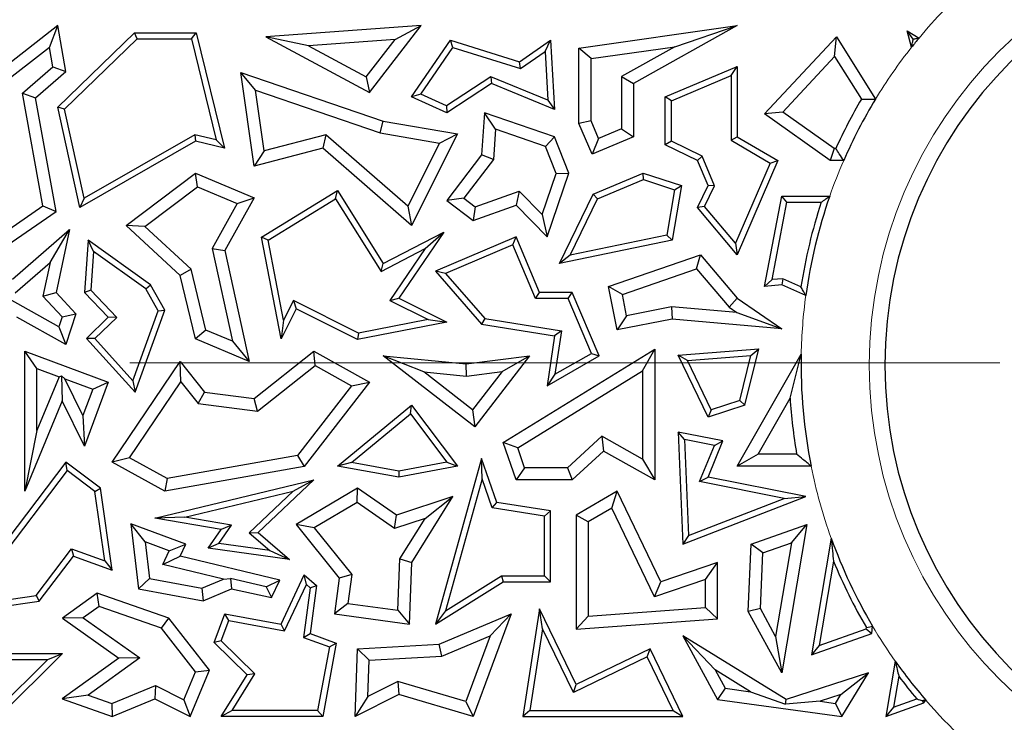
# Model space of a CAD drawing. Units: millimetres. Extents: x 0 to 420, y 0 to 297.
# Drawn here: x 71 to 78, y 121 to 127 of the extents above; entities that cross this region are included whole.
import ezdxf

# ---------------------------------------------------------------- set-up
doc = ezdxf.new("R2010")
doc.units = ezdxf.units.MM
doc.linetypes.add('CENTER', pattern=[10.16, 6.35, -1.27, 1.27, -1.27])

msp = doc.modelspace()

# ---------------------------------------------------------------- linework, layer by layer
at = {"color": 7, "linetype": 'Continuous', "lineweight": 25}
for p, q in [((71.2561, 126.5545), (70.8263, 126.2208)), ((71.1948, 126.3953), (71.2561, 126.5545)), ((71.3152, 126.2208), (71.2561, 126.5545)), ((73.9088, 126.5545), (72.7748, 126.472)), ((73.5321, 126.0676), (73.9088, 126.5545)), ((73.7182, 126.4522), (73.9088, 126.5545)), ((75.0598, 126.3908), (76.2147, 126.5545)), ((76.2147, 126.5545), (75.4575, 126.1314)), ((75.7589, 126.4008), (76.2147, 126.5545)), ((71.2561, 125.9607), (71.8171, 126.5016)), ((71.8349, 126.4575), (71.8171, 126.5016)), ((71.8171, 126.5016), (72.266, 126.5016)), ((72.2314, 126.4575), (72.266, 126.5016)), ((72.266, 126.5016), (72.4718, 125.661)), ((77.4561, 126.5158), (77.5418, 126.4638)), ((77.5003, 126.4567), (77.4561, 126.5158)), ((77.4876, 126.3968), (77.4561, 126.5158)), ((71.3044, 125.9461), (71.8349, 126.4575)), ((71.8349, 126.4575), (72.2314, 126.4575)), ((72.2314, 126.4575), (72.4118, 125.7208)), ((73.0852, 126.4062), (72.7748, 126.472)), ((72.7748, 126.472), (73.5321, 126.0676)), ((73.7182, 126.4522), (73.0852, 126.4062)), ((73.0852, 126.4062), (73.5079, 126.1804)), ((73.5079, 126.1804), (73.7182, 126.4522)), ((73.8389, 126.0361), (74.1216, 126.4476)), ((74.1396, 126.3959), (74.1216, 126.4476)), ((74.1216, 126.4476), (74.6263, 126.2902)), ((74.6263, 126.2902), (74.8521, 126.4476)), ((74.8127, 126.3664), (74.8521, 126.4476)), ((74.8521, 126.4476), (74.8815, 125.9436)), ((76.415, 125.9103), (76.94, 126.472)), ((76.9262, 126.3281), (76.94, 126.472)), ((76.94, 126.472), (77.2244, 126.0184)), ((71.1948, 126.3953), (70.8338, 126.115)), ((71.2197, 126.2545), (71.1948, 126.3953)), ((73.905, 126.0544), (74.1396, 126.3959)), ((74.1396, 126.3959), (74.6338, 126.2417)), ((74.6338, 126.2417), (74.8127, 126.3664)), ((74.8127, 126.3664), (74.8335, 126.0109)), ((75.148, 126.3142), (75.0598, 126.3908)), ((75.0598, 125.8414), (75.0598, 126.3908)), ((75.148, 126.3142), (75.7589, 126.4008)), ((75.7589, 126.4008), (75.3693, 126.1832)), ((74.6338, 126.2417), (74.6263, 126.2902)), ((75.148, 125.8593), (75.148, 126.3142)), ((76.5483, 125.9238), (76.9262, 126.3281)), ((76.9262, 126.3281), (77.121, 126.0173)), ((70.9985, 126.0622), (71.2197, 126.2545)), ((71.0942, 126.0285), (71.3152, 126.2208)), ((71.2197, 126.2545), (71.3152, 126.2208)), ((72.6995, 126.0834), (72.592, 126.2134)), ((72.592, 126.2134), (73.6314, 125.8573)), ((72.689, 125.5302), (72.592, 126.2134)), ((75.6903, 126.0341), (76.2147, 126.2563)), ((75.7344, 126.0049), (76.1707, 126.1898)), ((76.1707, 126.1898), (76.2147, 126.2563)), ((76.1707, 126.1898), (76.1707, 125.7188)), ((76.2147, 126.2563), (76.2147, 125.744)), ((73.5079, 126.1804), (73.5321, 126.0676)), ((74.4177, 126.181), (74.0921, 125.9691)), ((74.4224, 126.1314), (74.0958, 125.9189)), ((74.4177, 126.181), (74.4224, 126.1314)), ((74.8335, 126.0109), (74.4177, 126.181)), ((74.8815, 125.9436), (74.4224, 126.1314)), ((75.3693, 126.1832), (75.3693, 125.8024)), ((75.3693, 126.1832), (75.4575, 126.1314)), ((75.4575, 126.1314), (75.4575, 125.744)), ((70.9985, 126.0622), (71.0942, 126.0285)), ((71.1465, 125.239), (70.9985, 126.0622)), ((72.6995, 126.0834), (73.6096, 125.7716)), ((72.7624, 125.6405), (72.6995, 126.0834)), ((73.905, 126.0544), (73.8389, 126.0361)), ((74.0921, 125.9691), (73.905, 126.0544)), ((71.2433, 125.1987), (71.0942, 126.0285)), ((74.0958, 125.9189), (73.8389, 126.0361)), ((74.8335, 126.0109), (74.8815, 125.9436)), ((75.7344, 126.0049), (75.6903, 126.0341)), ((75.6903, 125.6843), (75.6903, 126.0341)), ((75.7344, 125.7119), (75.7344, 126.0049)), ((71.3044, 125.9461), (71.2561, 125.9607)), ((71.4176, 125.2283), (71.2561, 125.9607)), ((71.4477, 125.2963), (71.3044, 125.9461)), ((74.0921, 125.9691), (74.0958, 125.9189)), ((74.3711, 125.9189), (74.3491, 125.6115)), ((74.4509, 125.7984), (74.3711, 125.9189)), ((74.8815, 125.744), (74.3711, 125.9189)), ((76.5483, 125.9238), (76.415, 125.9103)), ((76.8943, 125.5703), (76.415, 125.9103)), ((76.9224, 125.6585), (76.5483, 125.9238)), ((73.6096, 125.7716), (73.6314, 125.8573)), ((73.6314, 125.8573), (74.173, 125.7652)), ((75.148, 125.8593), (75.0598, 125.8414)), ((75.1553, 125.616), (75.0598, 125.8414)), ((75.2021, 125.7316), (75.148, 125.8593)), ((72.2558, 125.7585), (71.4477, 125.2963)), ((72.2558, 125.7585), (72.2625, 125.7116)), ((72.4118, 125.7208), (72.2558, 125.7585)), ((73.2122, 125.758), (72.7624, 125.6405)), ((73.2122, 125.758), (73.1895, 125.661)), ((73.8109, 125.2382), (73.2122, 125.758)), ((73.6096, 125.7716), (74.041, 125.6982)), ((74.173, 125.7652), (73.8389, 125.0971)), ((74.041, 125.6982), (74.173, 125.7652)), ((74.4509, 125.7984), (74.4352, 125.579)), ((74.8146, 125.6738), (74.4509, 125.7984)), ((75.3693, 125.8024), (75.2021, 125.7316)), ((75.3693, 125.8024), (75.4575, 125.744)), ((72.2625, 125.7116), (71.4176, 125.2283)), ((72.4718, 125.661), (72.2625, 125.7116)), ((72.4118, 125.7208), (72.4718, 125.661)), ((74.041, 125.6982), (73.8109, 125.2382)), ((74.8146, 125.6738), (74.8815, 125.744)), ((74.9871, 125.4789), (74.8815, 125.744)), ((75.4575, 125.744), (75.1553, 125.616)), ((75.2021, 125.7316), (75.1553, 125.616)), ((75.7344, 125.7119), (75.6903, 125.6843)), ((75.9586, 125.6027), (75.7344, 125.7119)), ((76.1707, 125.7188), (76.2147, 125.744)), ((76.1707, 125.7188), (76.4554, 125.552)), ((76.2147, 125.744), (76.5114, 125.5703)), ((73.1895, 125.661), (72.689, 125.5302)), ((72.7624, 125.6405), (72.689, 125.5302)), ((73.8389, 125.0971), (73.1895, 125.661)), ((74.8931, 125.4766), (74.8146, 125.6738)), ((75.9244, 125.5703), (75.6903, 125.6843)), ((76.9224, 125.6585), (76.8943, 125.5703)), ((76.9347, 125.6585), (76.9224, 125.6585)), ((74.3491, 125.6115), (74.0958, 125.2778)), ((74.4352, 125.579), (74.2194, 125.2947)), ((74.4352, 125.579), (74.3491, 125.6115)), ((75.9586, 125.6027), (75.9244, 125.5703)), ((76.0019, 125.3874), (75.9244, 125.5703)), ((76.0503, 125.3862), (75.9586, 125.6027)), ((76.4554, 125.552), (76.2025, 124.9664)), ((76.5114, 125.5703), (76.2147, 124.8834)), ((76.4554, 125.552), (76.5114, 125.5703)), ((76.992, 125.5703), (76.8943, 125.5703)), ((71.7546, 125.0971), (72.2625, 125.4789)), ((72.275, 125.378), (72.2625, 125.4789)), ((72.2625, 125.4789), (72.689, 125.2993)), ((74.7905, 125.1771), (74.8931, 125.4766)), ((74.8274, 125.0127), (74.9871, 125.4789)), ((74.8931, 125.4766), (74.9871, 125.4789)), ((75.1637, 125.3244), (75.5282, 125.4789)), ((75.5301, 125.4318), (75.5282, 125.4789)), ((75.5282, 125.4789), (75.8074, 125.3874)), ((75.1961, 125.2903), (75.5301, 125.4318)), ((75.5301, 125.4318), (75.7576, 125.3573)), ((71.8919, 125.09), (72.275, 125.378)), ((72.275, 125.378), (72.5643, 125.2561)), ((72.742, 125.0108), (73.2975, 125.3523)), ((73.2833, 125.2919), (73.2975, 125.3523)), ((73.2975, 125.3523), (73.6314, 124.8191)), ((74.3026, 125.2315), (74.6242, 125.3481)), ((74.6242, 125.3481), (74.6007, 125.2458)), ((74.6242, 125.3481), (74.7905, 125.1771)), ((75.7576, 125.3573), (75.7023, 125.0264)), ((75.8074, 125.3874), (75.7408, 124.9893)), ((75.7576, 125.3573), (75.8074, 125.3874)), ((75.9244, 125.2283), (76.0019, 125.3874)), ((75.9766, 125.2348), (76.0503, 125.3862)), ((76.0503, 125.3862), (76.0019, 125.3874)), ((71.4477, 125.2963), (71.4176, 125.2283)), ((72.5643, 125.2561), (72.3825, 124.9277)), ((72.689, 125.2993), (72.4758, 124.9141)), ((72.5643, 125.2561), (72.689, 125.2993)), ((72.7911, 124.9893), (73.2833, 125.2919)), ((73.2833, 125.2919), (73.6157, 124.7612)), ((74.2194, 125.2947), (74.0958, 125.2778)), ((74.0958, 125.2778), (74.2876, 125.1322)), ((74.2194, 125.2947), (74.3026, 125.2315)), ((74.9177, 124.8191), (75.1637, 125.3244)), ((74.9965, 124.8804), (75.1961, 125.2903)), ((75.1961, 125.2903), (75.1637, 125.3244)), ((76.415, 124.6523), (76.5396, 125.3096)), ((76.4692, 124.7015), (76.5761, 125.2656)), ((76.5761, 125.2656), (76.5396, 125.3096)), ((76.5396, 125.3096), (76.8899, 125.3096)), ((76.5761, 125.2656), (76.8284, 125.2656)), ((70.8851, 124.9515), (71.2433, 125.1987)), ((70.898, 125.0675), (71.1465, 125.239)), ((71.1465, 125.239), (71.2433, 125.1987)), ((73.8109, 125.2382), (73.8389, 125.0971)), ((74.2876, 125.1322), (74.6007, 125.2458)), ((74.3026, 125.2315), (74.2876, 125.1322)), ((74.6007, 125.2458), (74.8274, 125.0127)), ((75.9766, 125.2348), (75.9244, 125.2283)), ((76.2147, 124.8834), (75.9244, 125.2283)), ((76.2025, 124.9664), (75.9766, 125.2348)), ((74.7905, 125.1771), (74.8274, 125.0127)), ((70.9254, 124.705), (71.3422, 125.0676)), ((71.2004, 124.8274), (71.3422, 125.0676)), ((71.3422, 125.0676), (71.2433, 124.6073)), ((71.8919, 125.09), (71.7546, 125.0971)), ((72.1496, 124.7312), (71.7546, 125.0971)), ((72.2289, 124.7779), (71.8919, 125.09)), ((73.6314, 124.8191), (74.0729, 125.0485)), ((74.0729, 125.0485), (73.7453, 124.566)), ((73.9385, 124.929), (74.0729, 125.0485)), ((71.4791, 124.9893), (71.451, 124.6073)), ((71.5173, 124.9075), (71.4791, 124.9893)), ((71.9319, 124.6637), (71.4791, 124.9893)), ((72.7911, 124.9893), (72.742, 125.0108)), ((72.8859, 124.27), (72.742, 125.0108)), ((72.9044, 124.4057), (72.7911, 124.9893)), ((74.6007, 125.0127), (74.0126, 124.7635)), ((74.5774, 124.9549), (74.6007, 125.0127)), ((74.7725, 124.6073), (74.6007, 125.0127)), ((75.7408, 124.9893), (74.9177, 124.8191)), ((75.7023, 125.0264), (74.9965, 124.8804)), ((75.7023, 125.0264), (75.7408, 124.9893)), ((71.5173, 124.9075), (71.4964, 124.6237)), ((71.8983, 124.6335), (71.5173, 124.9075)), ((72.3825, 124.9277), (72.4758, 124.9141)), ((72.3825, 124.9277), (72.5314, 124.2525)), ((72.4758, 124.9141), (72.6542, 124.1052)), ((73.6157, 124.7612), (73.9385, 124.929)), ((73.9385, 124.929), (73.6806, 124.5491)), ((74.5774, 124.9549), (74.0857, 124.7466)), ((74.7433, 124.5632), (74.5774, 124.9549)), ((76.2025, 124.9664), (76.2147, 124.8834)), ((70.9457, 124.6059), (71.2004, 124.8274)), ((71.2004, 124.8274), (71.1475, 124.581)), ((74.9965, 124.8804), (74.9177, 124.8191)), ((75.2753, 124.6523), (75.947, 124.8834)), ((75.9185, 124.7804), (75.947, 124.8834)), ((75.947, 124.8834), (76.2147, 124.566)), ((72.2289, 124.7779), (72.1496, 124.7312)), ((72.3376, 124.3341), (72.2289, 124.7779)), ((73.6157, 124.7612), (73.6314, 124.8191)), ((74.0857, 124.7466), (74.0126, 124.7635)), ((74.0126, 124.7635), (74.3491, 124.3762)), ((75.3766, 124.594), (75.9185, 124.7804)), ((75.9185, 124.7804), (76.1551, 124.5)), ((72.2625, 124.27), (72.1496, 124.7312)), ((74.0857, 124.7466), (74.3719, 124.4172)), ((76.4692, 124.7015), (76.415, 124.6523)), ((76.5471, 124.7086), (76.4692, 124.7015)), ((76.5471, 124.7086), (76.5396, 124.6637)), ((76.6804, 124.6491), (76.5471, 124.7086)), ((71.4964, 124.6237), (71.451, 124.6073)), ((71.4964, 124.6237), (71.687, 124.4261)), ((71.8983, 124.6335), (71.9319, 124.6637)), ((71.9895, 124.474), (71.8983, 124.6335)), ((72.038, 124.4781), (71.9319, 124.6637)), ((75.3766, 124.594), (75.2753, 124.6523)), ((75.3377, 124.335), (75.2753, 124.6523)), ((76.5396, 124.6637), (76.415, 124.6523)), ((76.7157, 124.5851), (76.5396, 124.6637)), ((71.2642, 124.3577), (70.9034, 124.5583)), ((71.1475, 124.581), (71.2433, 124.6073)), ((71.1475, 124.581), (71.2874, 124.4297)), ((71.2433, 124.6073), (71.3871, 124.4518)), ((71.451, 124.6073), (71.6246, 124.4272)), ((72.9758, 124.5484), (72.9044, 124.4057)), ((72.9758, 124.5484), (72.9955, 124.4892)), ((73.4505, 124.3109), (72.9758, 124.5484)), ((73.6806, 124.5491), (73.7453, 124.566)), ((73.6806, 124.5491), (73.9593, 124.4098)), ((73.7453, 124.566), (74.0949, 124.3912)), ((74.7433, 124.5632), (74.7725, 124.6073)), ((74.9815, 124.5632), (74.7433, 124.5632)), ((75.0107, 124.6073), (74.7725, 124.6073)), ((74.9815, 124.5632), (75.0107, 124.6073)), ((75.1508, 124.1638), (74.9815, 124.5632)), ((75.2066, 124.145), (75.0107, 124.6073)), ((75.4072, 124.4385), (75.3766, 124.594)), ((76.1551, 124.5), (76.2147, 124.566)), ((76.2147, 124.566), (76.5396, 124.3439)), ((71.8034, 123.9646), (71.9895, 124.474)), ((71.8198, 123.8808), (72.038, 124.4781)), ((71.9895, 124.474), (72.038, 124.4781)), ((72.9955, 124.4892), (72.8859, 124.27)), ((73.4442, 124.2648), (72.9955, 124.4892)), ((75.736, 124.5033), (75.4072, 124.4385)), ((75.736, 124.5033), (75.7408, 124.4143)), ((76.2117, 124.4613), (75.736, 124.5033)), ((76.1551, 124.5), (76.2117, 124.4613)), ((71.3152, 124.2285), (70.9579, 124.4272)), ((71.2874, 124.4297), (71.2642, 124.3577)), ((71.2874, 124.4297), (71.3871, 124.4518)), ((71.3871, 124.4518), (71.3152, 124.2285)), ((71.6246, 124.4272), (71.4651, 124.2734)), ((71.687, 124.4261), (71.5264, 124.2713)), ((71.687, 124.4261), (71.6246, 124.4272)), ((72.9044, 124.4057), (72.8859, 124.27)), ((73.9593, 124.4098), (73.4505, 124.3109)), ((73.9593, 124.4098), (74.0949, 124.3912)), ((74.3719, 124.4172), (74.3491, 124.3762)), ((74.3719, 124.4172), (74.9316, 124.3291)), ((75.4072, 124.4385), (75.3377, 124.335)), ((75.7408, 124.4143), (75.3377, 124.335)), ((76.5396, 124.3439), (75.7408, 124.4143)), ((76.2117, 124.4613), (76.5396, 124.3439)), ((71.2642, 124.3577), (71.3152, 124.2285)), ((72.3376, 124.3341), (72.2625, 124.27)), ((72.5314, 124.2525), (72.3376, 124.3341)), ((74.0949, 124.3912), (73.4442, 124.2648)), ((74.3491, 124.3762), (74.8815, 124.2924)), ((74.9316, 124.3291), (74.8815, 124.2924)), ((74.9316, 124.3291), (74.8843, 124.011)), ((71.5264, 124.2713), (71.4651, 124.2734)), ((71.4651, 124.2734), (71.8198, 123.8808)), ((71.5264, 124.2713), (71.8034, 123.9646)), ((72.6542, 124.1052), (72.2625, 124.27)), ((72.5314, 124.2525), (72.6542, 124.1052)), ((73.4505, 124.3109), (73.4442, 124.2648)), ((74.8815, 124.2924), (74.8274, 123.9276)), ((71.1032, 124.0539), (71.015, 124.1806)), ((71.015, 124.1806), (71.6246, 123.9546)), ((71.015, 123.1576), (71.015, 124.1806)), ((72.689, 123.8335), (73.1253, 124.1806)), ((73.134, 124.0749), (73.1253, 124.1806)), ((73.1253, 124.1806), (73.5321, 123.9546)), ((74.5074, 123.5127), (75.6126, 124.194)), ((75.5244, 124.0361), (75.6126, 124.194)), ((75.6126, 124.194), (75.6126, 123.2402)), ((75.7838, 124.1513), (76.3726, 124.196)), ((76.2706, 123.7854), (76.3726, 124.196)), ((76.3151, 124.1475), (76.3726, 124.196)), ((71.6534, 123.3712), (72.1496, 124.1052)), ((72.1554, 123.9563), (72.1496, 124.1052)), ((72.1496, 124.1052), (72.3281, 123.8808)), ((73.9269, 124.0279), (73.6314, 124.145)), ((73.6314, 124.145), (74.2374, 124.0866)), ((74.2996, 123.6283), (73.6314, 124.145)), ((74.2374, 124.0866), (74.6993, 124.145)), ((74.6993, 124.145), (74.2996, 123.6283)), ((74.4995, 124.0309), (74.6993, 124.145)), ((74.8274, 123.9276), (75.2066, 124.145)), ((74.8843, 124.011), (75.1508, 124.1638)), ((75.1508, 124.1638), (75.2066, 124.145)), ((75.8515, 124.1123), (75.7838, 124.1513)), ((76.0019, 123.6973), (75.7838, 124.1513)), ((75.8515, 124.1123), (76.3151, 124.1475)), ((76.0249, 123.7512), (75.8515, 124.1123)), ((76.2147, 123.3407), (76.682, 124.1581)), ((76.2337, 123.8197), (76.3151, 124.1475)), ((76.6006, 123.838), (76.682, 124.1581)), ((71.1032, 124.0539), (71.2663, 123.9934)), ((71.1032, 123.6002), (71.1032, 124.0539)), ((72.7146, 123.7412), (73.134, 124.0749)), ((73.134, 124.0749), (73.3996, 123.9273)), ((74.2388, 123.9979), (74.2374, 124.0866)), ((74.6137, 123.4746), (75.5244, 124.0361)), ((75.5244, 124.0361), (75.5244, 123.3912)), ((71.2663, 123.9934), (71.1032, 123.6002)), ((71.2663, 123.9934), (71.2829, 124.0006)), ((71.2829, 124.0006), (71.2886, 123.8173)), ((71.308, 123.9779), (71.2829, 124.0006)), ((71.4397, 123.7094), (71.308, 123.9779)), ((71.308, 123.9779), (71.5113, 123.9025)), ((71.8034, 123.9646), (71.8198, 123.8808)), ((73.9269, 124.0279), (74.2388, 123.9979)), ((74.2838, 123.7519), (73.9269, 124.0279)), ((74.2388, 123.9979), (74.4995, 124.0309)), ((74.4995, 124.0309), (74.2838, 123.7519)), ((74.8843, 124.011), (74.8274, 123.9276)), ((71.5113, 123.9025), (71.4397, 123.7094)), ((71.6246, 123.9546), (71.451, 123.4862)), ((71.5113, 123.9025), (71.6246, 123.9546)), ((71.7803, 123.4016), (72.1554, 123.9563)), ((72.1554, 123.9563), (72.2813, 123.798)), ((73.3996, 123.9273), (73.0064, 123.4183)), ((73.5321, 123.9546), (73.0553, 123.3375)), ((73.3996, 123.9273), (73.5321, 123.9546)), ((71.2886, 123.8173), (71.015, 123.1576)), ((71.451, 123.4862), (71.2886, 123.8173)), ((72.2813, 123.798), (72.3281, 123.8808)), ((72.3281, 123.8808), (72.689, 123.8335)), ((72.7146, 123.7412), (72.689, 123.8335)), ((76.2337, 123.8197), (76.0249, 123.7512)), ((76.2337, 123.8197), (76.2706, 123.7854)), ((76.3667, 123.4289), (76.6006, 123.838)), ((72.2813, 123.798), (72.7146, 123.7412)), ((73.2975, 123.3407), (73.8389, 123.7854)), ((73.8313, 123.7221), (73.8389, 123.7854)), ((73.8389, 123.7854), (74.173, 123.3407)), ((74.2838, 123.7519), (74.2996, 123.6283)), ((76.2706, 123.7854), (76.0019, 123.6973)), ((76.0249, 123.7512), (76.0019, 123.6973)), ((71.4397, 123.7094), (71.451, 123.4862)), ((73.3993, 123.3673), (73.8313, 123.7221)), ((73.8313, 123.7221), (74.0951, 123.371)), ((71.1032, 123.6002), (71.015, 123.1576)), ((75.2271, 123.5589), (74.977, 123.3284)), ((75.5244, 123.3912), (75.2271, 123.5589)), ((75.2271, 123.5589), (75.2396, 123.4506)), ((75.8302, 123.5353), (75.7838, 123.5895)), ((76.1098, 123.5249), (75.7838, 123.5895)), ((75.7838, 123.5895), (75.8179, 122.7718)), ((76.0487, 123.492), (75.8302, 123.5353)), ((75.8302, 123.5353), (75.8594, 122.8351)), ((74.6137, 123.4746), (74.5074, 123.5127)), ((74.6007, 123.2402), (74.5074, 123.5127)), ((74.6637, 123.3284), (74.6137, 123.4746)), ((75.9409, 123.228), (76.0487, 123.492)), ((76.0019, 123.2608), (76.1098, 123.5249)), ((76.0487, 123.492), (76.1098, 123.5249)), ((71.7803, 123.4016), (71.6534, 123.3712)), ((72.0534, 123.2499), (71.7803, 123.4016)), ((73.0064, 123.4183), (72.0534, 123.2499)), ((73.0064, 123.4183), (73.0553, 123.3375)), ((74.3491, 123.3974), (74.0126, 122.1889)), ((74.3536, 123.249), (74.3491, 123.3974)), ((74.4599, 123.0756), (74.3491, 123.3974)), ((75.2396, 123.4506), (75.0114, 123.2402)), ((75.6126, 123.2402), (75.2396, 123.4506)), ((75.5244, 123.3912), (75.6126, 123.2402)), ((76.3667, 123.4289), (76.2147, 123.3407)), ((76.6485, 123.4289), (76.3667, 123.4289)), ((71.3152, 123.3712), (70.4776, 122.2645)), ((71.3239, 123.3096), (71.3152, 123.3712)), ((71.5689, 123.1809), (71.3152, 123.3712)), ((72.038, 123.1576), (71.6534, 123.3712)), ((73.0553, 123.3375), (72.038, 123.1576)), ((73.3993, 123.3673), (73.2975, 123.3407)), ((73.7453, 123.2608), (73.2975, 123.3407)), ((73.7451, 123.3056), (73.3993, 123.3673)), ((74.0951, 123.371), (73.7451, 123.3056)), ((74.173, 123.3407), (73.7453, 123.2608)), ((74.0951, 123.371), (74.173, 123.3407)), ((74.6637, 123.3284), (74.6007, 123.2402)), ((74.977, 123.3284), (74.6637, 123.3284)), ((74.977, 123.3284), (75.0114, 123.2402)), ((76.7547, 123.3407), (76.2147, 123.3407)), ((71.3239, 123.3096), (70.5773, 122.3231)), ((71.5278, 123.1566), (71.3239, 123.3096)), ((72.0534, 123.2499), (72.038, 123.1576)), ((73.7451, 123.3056), (73.7453, 123.2608)), ((74.3536, 123.249), (74.0854, 122.2859)), ((74.4268, 123.0361), (74.3536, 123.249)), ((75.9409, 123.228), (76.0019, 123.2608)), ((76.715, 123.1195), (76.0019, 123.2608)), ((71.5278, 123.1566), (71.5689, 123.1809)), ((71.6534, 122.5834), (71.5689, 123.1809)), ((71.9648, 122.9624), (73.1253, 123.2402)), ((73.1253, 123.2402), (72.7178, 122.8566)), ((72.9745, 123.1588), (73.1253, 123.2402)), ((73.4442, 123.1809), (72.9955, 122.9149)), ((73.4404, 123.0762), (73.4442, 123.1809)), ((73.7271, 122.9845), (73.4442, 123.1809)), ((75.0114, 123.2402), (74.6007, 123.2402)), ((76.5576, 123.1058), (75.9409, 123.228)), ((71.5995, 122.6496), (71.5278, 123.1566)), ((72.1837, 122.9695), (72.9745, 123.1588)), ((72.9745, 123.1588), (72.6518, 122.855)), ((74.1399, 123.1195), (73.7271, 122.9845)), ((73.8403, 122.6387), (74.1399, 123.1195)), ((73.9369, 122.9603), (74.1399, 123.1195)), ((75.3377, 123.1576), (75.0399, 122.9845)), ((75.2998, 123.0336), (75.3377, 123.1576)), ((75.6578, 122.4961), (75.3377, 123.1576)), ((75.8179, 122.7718), (76.715, 123.1195)), ((75.8594, 122.8351), (76.5576, 123.1058)), ((76.5576, 123.1058), (76.715, 123.1195)), ((73.4404, 123.0762), (73.1281, 122.891)), ((73.7129, 122.887), (73.4404, 123.0762)), ((74.4268, 123.0361), (74.4599, 123.0756)), ((74.808, 122.9763), (74.4268, 123.0361)), ((74.8521, 123.014), (74.4599, 123.0756)), ((75.2998, 123.0336), (75.1281, 122.9337)), ((75.6125, 122.3871), (75.2998, 123.0336)), ((72.1837, 122.9695), (71.9648, 122.9624)), ((72.4492, 122.8791), (71.9648, 122.9624)), ((72.5249, 122.9108), (72.1837, 122.9695)), ((73.7129, 122.887), (73.7271, 122.9845)), ((73.9369, 122.9603), (73.7129, 122.887)), ((73.7531, 122.6654), (73.9369, 122.9603)), ((74.808, 122.9763), (74.8521, 123.014)), ((74.808, 122.5401), (74.808, 122.9763)), ((74.8521, 122.4961), (74.8521, 123.014)), ((75.1281, 122.9337), (75.0399, 122.9845)), ((75.0399, 122.9845), (75.0399, 122.151)), ((71.8932, 122.7879), (71.7883, 122.9207)), ((71.7883, 122.9207), (71.8458, 122.447)), ((72.1906, 122.7718), (71.7883, 122.9207)), ((72.4316, 122.7765), (72.5249, 122.9108)), ((72.5249, 122.9108), (72.4492, 122.8791)), ((73.1281, 122.891), (72.9955, 122.9149)), ((72.9955, 122.9149), (73.3107, 122.5249)), ((73.1281, 122.891), (73.4032, 122.5506)), ((75.1281, 122.9337), (75.1281, 122.2459)), ((76.317, 122.7718), (76.7221, 122.9149)), ((76.7221, 122.9149), (76.5396, 121.8326)), ((76.6103, 122.7819), (76.7221, 122.9149)), ((72.3545, 122.7427), (72.4492, 122.8791)), ((72.6518, 122.855), (72.7178, 122.8566)), ((72.6518, 122.855), (72.8037, 122.7252)), ((72.7178, 122.8566), (72.9468, 122.661)), ((75.8594, 122.8351), (75.8179, 122.7718)), ((76.9011, 122.8152), (76.7567, 121.9651)), ((71.8932, 122.7879), (71.9255, 122.5218)), ((72.0698, 122.7225), (71.8932, 122.7879)), ((72.0698, 122.7225), (72.1906, 122.7718)), ((72.1496, 122.685), (72.1906, 122.7718)), ((72.4316, 122.7765), (72.3545, 122.7427)), ((72.9468, 122.661), (72.3545, 122.7427)), ((72.8037, 122.7252), (72.4316, 122.7765)), ((76.2953, 122.281), (76.317, 122.7718)), ((76.4024, 122.7085), (76.317, 122.7718)), ((76.4024, 122.7085), (76.6103, 122.7819)), ((76.6103, 122.7819), (76.4951, 122.0986)), ((71.0973, 122.3966), (71.3551, 122.7374)), ((71.1214, 122.3555), (71.3707, 122.685)), ((71.3551, 122.7374), (71.5995, 122.6496)), ((71.3551, 122.7374), (71.3707, 122.685)), ((71.3707, 122.685), (71.6534, 122.5834)), ((72.0236, 122.6247), (72.0698, 122.7225)), ((72.0236, 122.6247), (72.1496, 122.685)), ((72.8769, 122.5093), (72.1496, 122.685)), ((72.8037, 122.7252), (72.9468, 122.661)), ((76.3844, 122.3016), (76.4024, 122.7085)), ((71.5995, 122.6496), (71.6534, 122.5834)), ((72.466, 122.5178), (72.0236, 122.6247)), ((73.7389, 122.2895), (73.7531, 122.6654)), ((73.7531, 122.6654), (73.8403, 122.6387)), ((73.8233, 122.1889), (73.8403, 122.6387)), ((76.0705, 122.6387), (75.6578, 122.4961)), ((75.9823, 122.5149), (76.0705, 122.6387)), ((76.0705, 122.227), (76.0705, 122.6387)), ((76.9176, 122.6492), (76.8127, 122.0317)), ((72.8859, 122.1889), (73.0553, 122.5478)), ((73.0705, 122.4768), (73.0553, 122.5478)), ((73.0553, 122.5478), (73.1456, 122.4707)), ((73.3107, 122.5249), (73.2748, 122.2645)), ((73.4032, 122.5506), (73.3107, 122.5249)), ((73.4032, 122.5506), (73.3741, 122.3398)), ((74.0854, 122.2859), (74.4949, 122.5401)), ((74.4949, 122.5401), (74.5074, 122.4961)), ((74.4949, 122.5401), (74.808, 122.5401)), ((74.808, 122.5401), (74.8521, 122.4961)), ((71.9255, 122.5218), (71.8458, 122.447)), ((71.9255, 122.5218), (72.3079, 122.4509)), ((72.3079, 122.4509), (72.466, 122.5178)), ((72.466, 122.5178), (72.5179, 122.5221)), ((72.5179, 122.5221), (72.5247, 122.447)), ((72.7776, 122.4618), (72.5179, 122.5221)), ((72.7776, 122.4618), (72.8769, 122.5093)), ((72.7776, 122.4618), (72.8167, 122.3818)), ((72.8167, 122.3818), (72.8769, 122.5093)), ((72.9112, 122.1394), (73.0705, 122.4768)), ((73.0987, 122.4528), (73.0489, 122.0921)), ((73.0705, 122.4768), (73.0987, 122.4528)), ((73.1456, 122.4707), (73.0974, 122.1212)), ((73.0987, 122.4528), (73.1456, 122.4707)), ((74.0126, 122.1889), (74.5074, 122.4961)), ((74.5074, 122.4961), (74.8521, 122.4961)), ((75.9823, 122.5149), (75.6125, 122.3871)), ((75.6125, 122.3871), (75.6578, 122.4961)), ((75.9823, 122.3089), (75.9823, 122.5149)), ((70.5773, 122.3231), (71.0973, 122.3966)), ((71.0973, 122.3966), (71.1214, 122.3555)), ((71.5432, 122.4153), (71.2897, 122.2331)), ((71.5574, 122.317), (71.5432, 122.4153)), ((72.0667, 122.2331), (71.5432, 122.4153)), ((71.8458, 122.447), (72.3179, 122.3594)), ((72.3079, 122.4509), (72.3179, 122.3594)), ((72.3179, 122.3594), (72.5247, 122.447)), ((72.5247, 122.447), (72.8167, 122.3818)), ((70.4776, 122.2645), (71.1214, 122.3555)), ((71.5574, 122.317), (71.4416, 122.2337)), ((72.0132, 122.1584), (71.5574, 122.317)), ((73.3741, 122.3398), (73.2748, 122.2645)), ((73.3741, 122.3398), (73.7389, 122.2895)), ((75.1281, 122.2459), (75.9823, 122.3089)), ((75.9823, 122.3089), (76.0705, 122.227)), ((72.3979, 122.0542), (72.4758, 122.2645)), ((72.5042, 122.2144), (72.4758, 122.2645)), ((72.4758, 122.2645), (72.8859, 122.1889)), ((73.2748, 122.2645), (73.8233, 122.1889)), ((73.7389, 122.2895), (73.8233, 122.1889)), ((74.0854, 122.2859), (74.0126, 122.1889)), ((74.0386, 122.0416), (74.5648, 122.2645)), ((74.5648, 122.2645), (74.2876, 121.5158)), ((74.4113, 122.1037), (74.5648, 122.2645)), ((74.7725, 122.3002), (74.6495, 121.5158)), ((74.7942, 122.1541), (74.7725, 122.3002)), ((75.0399, 121.7476), (74.7725, 122.3002)), ((75.1281, 122.2459), (75.0399, 122.151)), ((76.3844, 122.3016), (76.2953, 122.281)), ((76.5396, 121.8326), (76.2953, 122.281)), ((76.4951, 122.0986), (76.3844, 122.3016)), ((71.4416, 122.2337), (71.2897, 122.2331)), ((71.2897, 122.2331), (71.7022, 121.9415)), ((71.4416, 122.2337), (71.8541, 121.9421)), ((72.0132, 122.1584), (72.0667, 122.2331)), ((72.3633, 121.8536), (72.0667, 122.2331)), ((72.4492, 122.0658), (72.5042, 122.2144)), ((72.5042, 122.2144), (72.9112, 122.1394)), ((72.9112, 122.1394), (72.8859, 122.1889)), ((75.0399, 122.151), (76.0705, 122.227)), ((77.1986, 122.1212), (77.2031, 122.1735)), ((72.262, 121.8401), (72.0132, 122.1584)), ((73.0489, 122.0921), (73.0974, 122.1212)), ((73.0974, 122.1212), (73.2887, 122.0504)), ((74.0588, 121.9544), (74.4113, 122.1037)), ((74.4113, 122.1037), (74.2335, 121.6238)), ((74.7942, 122.1541), (74.701, 121.5599)), ((75.0194, 121.6888), (74.7942, 122.1541)), ((76.0537, 121.8544), (75.8179, 122.1028)), ((76.5719, 121.6394), (75.8179, 122.1028)), ((75.8179, 122.1028), (76.0705, 121.6394)), ((76.4951, 122.0986), (76.5396, 121.8326)), ((76.7567, 121.9651), (77.1986, 122.1212)), ((76.8127, 122.0317), (77.1571, 122.1533)), ((77.1571, 122.1533), (77.158, 122.1633)), ((77.1571, 122.1533), (77.1986, 122.1212)), ((72.4492, 122.0658), (72.3979, 122.0542)), ((72.6386, 121.8198), (72.3979, 122.0542)), ((72.6948, 121.8266), (72.4492, 122.0658)), ((73.0489, 122.0921), (73.2386, 122.0219)), ((73.2386, 122.0219), (73.1529, 121.5599)), ((73.2887, 122.0504), (73.1895, 121.5158)), ((73.2386, 122.0219), (73.2887, 122.0504)), ((73.4442, 122.0087), (74.0386, 122.0416)), ((74.0588, 121.9544), (74.0386, 122.0416)), ((76.8127, 122.0317), (76.7567, 121.9651)), ((70.7995, 121.9745), (71.2897, 121.9745)), ((71.2897, 121.9745), (70.8263, 121.5158)), ((71.1825, 121.9305), (71.2897, 121.9745)), ((73.4255, 121.5158), (73.4442, 122.0087)), ((73.5292, 121.9251), (73.4442, 122.0087)), ((73.5292, 121.9251), (74.0588, 121.9544)), ((75.5589, 121.9498), (75.0194, 121.6888)), ((75.5794, 122.0087), (75.0399, 121.7476)), ((75.5589, 121.9498), (75.5794, 122.0087)), ((75.7476, 121.5599), (75.5589, 121.9498)), ((75.8179, 121.5158), (75.5794, 122.0087)), ((70.7917, 121.9305), (71.1825, 121.9305)), ((71.1825, 121.9305), (70.8104, 121.5621)), ((71.7022, 121.9415), (71.2886, 121.6443)), ((71.8541, 121.9421), (71.4773, 121.6713)), ((71.8541, 121.9421), (71.7022, 121.9415)), ((73.5192, 121.6616), (73.5292, 121.9251)), ((77.3681, 121.9193), (77.2995, 121.5158)), ((72.1765, 121.6368), (72.262, 121.8401)), ((72.2212, 121.5158), (72.3633, 121.8536)), ((72.262, 121.8401), (72.3633, 121.8536)), ((72.4492, 121.5158), (72.6386, 121.8198)), ((72.5286, 121.5599), (72.6948, 121.8266)), ((72.6948, 121.8266), (72.6386, 121.8198)), ((76.3124, 121.6954), (76.0537, 121.8544)), ((76.0537, 121.8544), (76.1266, 121.7207)), ((77.1724, 121.8326), (76.5719, 121.6394)), ((76.9724, 121.6757), (77.1724, 121.8326)), ((76.9776, 121.5158), (77.1724, 121.8326)), ((77.394, 121.8089), (77.3555, 121.5823)), ((71.6509, 121.6101), (71.9683, 121.7411)), ((71.9683, 121.7411), (71.9648, 121.6443)), ((71.9683, 121.7411), (72.1765, 121.6368)), ((73.7369, 121.7711), (73.5192, 121.6616)), ((73.7369, 121.7711), (73.7453, 121.6766)), ((74.2335, 121.6238), (73.7369, 121.7711)), ((75.0194, 121.6888), (75.0399, 121.7476)), ((71.4773, 121.6713), (71.2886, 121.6443)), ((71.4773, 121.6713), (71.6509, 121.6101)), ((73.7453, 121.6766), (73.4255, 121.5158)), ((73.5192, 121.6616), (73.4255, 121.5158)), ((74.2876, 121.5158), (73.7453, 121.6766)), ((76.1266, 121.7207), (76.0705, 121.6394)), ((76.1266, 121.7207), (76.3124, 121.6954)), ((76.3124, 121.6954), (76.5676, 121.6042)), ((76.9724, 121.6757), (76.8192, 121.6264)), ((76.9326, 121.6109), (76.9724, 121.6757)), ((71.2886, 121.6443), (71.6534, 121.5158)), ((71.6509, 121.6101), (71.6534, 121.5158)), ((71.6534, 121.5158), (71.9648, 121.6443)), ((71.9648, 121.6443), (72.2212, 121.5158)), ((72.1765, 121.6368), (72.2212, 121.5158)), ((74.2335, 121.6238), (74.2876, 121.5158)), ((76.0705, 121.6394), (76.9776, 121.5158)), ((76.5676, 121.6042), (76.5719, 121.6394)), ((76.8192, 121.6264), (76.5676, 121.6042)), ((76.8192, 121.6264), (76.9326, 121.6109)), ((76.9326, 121.6109), (76.9776, 121.5158)), ((77.2995, 121.5158), (77.5782, 121.6142)), ((77.3555, 121.5823), (77.5263, 121.6426)), ((77.5633, 121.6326), (77.5782, 121.6142)), ((77.5782, 121.6142), (77.5909, 121.6348)), ((72.5286, 121.5599), (72.4492, 121.5158)), ((73.1529, 121.5599), (72.5286, 121.5599)), ((73.1529, 121.5599), (73.1895, 121.5158)), ((74.701, 121.5599), (74.6495, 121.5158)), ((74.701, 121.5599), (75.7476, 121.5599)), ((75.7476, 121.5599), (75.8179, 121.5158)), ((77.3555, 121.5823), (77.2995, 121.5158)), ((73.1895, 121.5158), (72.4492, 121.5158)), ((74.6495, 121.5158), (75.8179, 121.5158))]:
    msp.add_line(p, q, dxfattribs=at)
at = {"color": 7, "linetype": 'CENTER', "lineweight": 18}
msp.add_line((189.8917, 124.0957), (55.1651, 124.0957), dxfattribs=at)
at = {"color": 7, "linetype": 'Continuous', "lineweight": 25, "flags": 128}
msp.add_lwpolyline([(77.158, 122.1633), (77.1833, 122.169), (77.2031, 122.1735)], dxfattribs=at)
at = {"color": 8, "linetype": 'Continuous', "lineweight": 18}
for radius, start, end in [(3.2382, 90, 270), (3.7363, 131.80125, 140.32216), (3.7363, 141.64333, 148.71736), (3.7363, 156.46354, 160.75741), (3.7363, 172.20383, 178.77563), (3.7363, 191.38516, 199.75819), (3.7363, 210.65045, 215.29901), (3.7363, 220.84232, 232.97247)]:
    msp.add_arc((80.4174, 124.0783), radius, start, end, dxfattribs=at)
at = {"color": 7, "linetype": 'Continuous', "lineweight": 25}
for radius, start, end in [(3.125, 90, 270), (3.7363, 140.32216, 141.64333), (3.8244, 149.53554, 155.59527), (3.7363, 148.71736, 156.46354), (3.7804, 161.69564, 171.31518), (3.7363, 160.75741, 172.20383), (3.7363, 178.77563, 191.38516), (3.8244, 183.60234, 189.7762), (3.7363, 199.75819, 210.65045), (3.7804, 202.21231, 210.43502), (3.7363, 215.29901, 220.84232), (3.7804, 216.89231, 220.11293)]:
    msp.add_arc((80.4174, 124.0783), radius, start, end, dxfattribs=at)
for points, knots in [([(77.4876, 126.3968), (77.4899, 126.4081), (77.4941, 126.4281), (77.4984, 126.448), (77.5003, 126.4567)], [0, 0, 0, 0, 0.56, 1, 1, 1, 1]), ([(77.5003, 126.4567), (77.508, 126.458), (77.5218, 126.4604), (77.5357, 126.4627), (77.5418, 126.4638)], [0, 0, 0, 0, 0.56, 1, 1, 1, 1]), ([(77.121, 126.0173), (77.1403, 126.0175), (77.1747, 126.018), (77.2092, 126.0183), (77.2244, 126.0184)], [0, 0, 0, 0, 0.56, 1, 1, 1, 1]), ([(76.992, 125.5703), (76.9812, 125.5867), (76.962, 125.6161), (76.9431, 125.6455), (76.9347, 125.6585)], [0, 0, 0, 0, 0.56, 1, 1, 1, 1]), ([(76.8284, 125.2656), (76.8398, 125.2738), (76.8602, 125.2885), (76.8808, 125.3032), (76.8899, 125.3096)], [0, 0, 0, 0, 0.56, 1, 1, 1, 1]), ([(76.7157, 124.5851), (76.7091, 124.5971), (76.6972, 124.6184), (76.6856, 124.6397), (76.6804, 124.6491)], [0, 0, 0, 0, 0.56, 1, 1, 1, 1]), ([(76.7547, 123.3407), (76.7347, 123.3572), (76.6989, 123.3865), (76.6639, 123.4159), (76.6485, 123.4289)], [0, 0, 0, 0, 0.56, 1, 1, 1, 1]), ([(76.9011, 122.8152), (76.904, 122.7836), (76.9092, 122.7271), (76.9151, 122.673), (76.9176, 122.6492)], [0, 0, 0, 0, 0.559995, 1, 1, 1, 1]), ([(77.3681, 121.9193), (77.3729, 121.8985), (77.3814, 121.8612), (77.3902, 121.8249), (77.394, 121.8089)], [0, 0, 0, 0, 0.56, 1, 1, 1, 1]), ([(77.5263, 121.6426), (77.5332, 121.6407), (77.5455, 121.6374), (77.5579, 121.6341), (77.5633, 121.6326)], [0, 0, 0, 0, 0.56, 1, 1, 1, 1]), ([(77.5633, 121.6326), (77.5685, 121.633), (77.5777, 121.6338), (77.5869, 121.6345), (77.5909, 121.6348)], [0, 0, 0, 0, 0.56, 1, 1, 1, 1])]:
    msp.add_open_spline(points, degree=3, knots=knots, dxfattribs=at)

doc.saveas('drawing.dxf')
